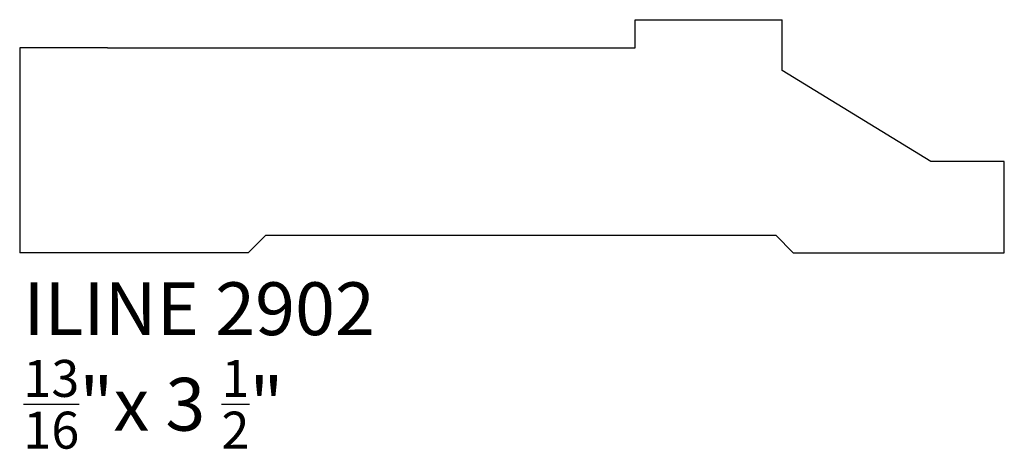
# Model space of a CAD drawing. Units: inches. Extents: x 0 to 3.5, y -0.7 to 0.83.
import ezdxf

# ---------------------------------------------------------------- set-up
doc = ezdxf.new("R2010")
doc.units = ezdxf.units.IN
doc.header["$MEASUREMENT"] = 0
doc.styles.get("Standard").update_dxf_attribs({"font": 'arial.ttf'})

msp = doc.modelspace()

# ---------------------------------------------------------------- linework, layer by layer
for p, q in [((2.1875, 0.7279), (2.1875, 0.8272)), ((2.1875, 0.8272), (2.7096, 0.8272)), ((2.7096, 0.6471), (2.7096, 0.8272)), ((0.3125, 0.7279), (0, 0.7279)), ((0, 0.7279), (0, 0)), ((0.3125, 0.7279), (2.1875, 0.7279)), ((3.2387, 0.3235), (2.7096, 0.6471)), ((3.4997, 0.3235), (3.2387, 0.3235)), ((3.4997, 0), (3.4997, 0.3235)), ((0.8125, 0), (0.875, 0.0625)), ((0.875, 0.0625), (2.6872, 0.0625)), ((2.7497, 0), (2.6872, 0.0625)), ((0.8125, 0), (0, 0)), ((2.7497, 0), (3.4997, 0))]:
    msp.add_line(p, q)

# ---------------------------------------------------------------- texts
at = {"char_height": 0.1875, "attachment_point": 1}
for s, insert in [('{\\fAgency FB|b0|i0|c0|p34;ILINE 2902}', (0.0131, -0.1051)), ('\\A1;{\\fAgency FB|b0|i0|c0|p34;\\H0.7x;\\S13/16;\\H1.4286x;"x 3 \\H0.7x;\\S1/2;\\H1.4286x;"}', (0.0131, -0.3805))]:
    msp.add_mtext_dynamic_manual_height_columns(s, width=2.427746, gutter_width=1, heights=[0], dxfattribs=dict(at, insert=insert))

doc.saveas('drawing.dxf')
